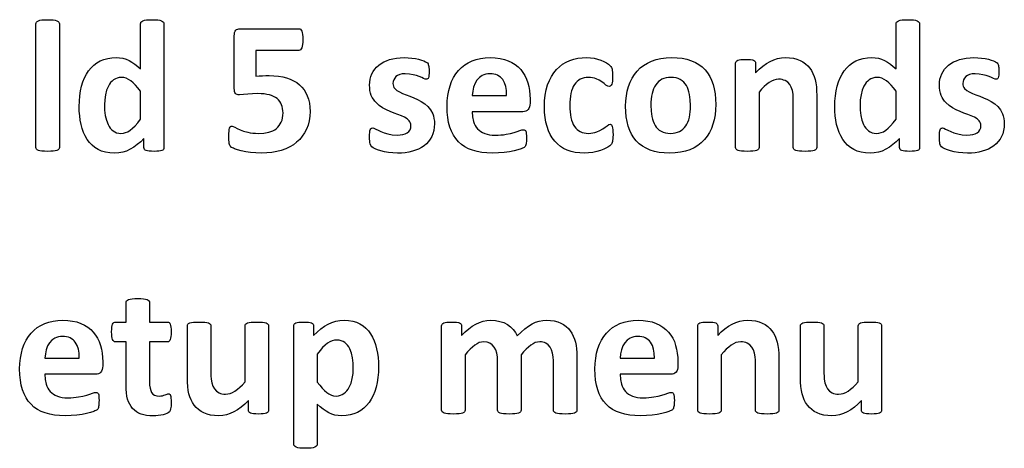
# Paper-space layout 'Notes Area' of a CAD drawing. Units: inches. Extents: x 72.1 to 171.3, y -118.8 to -19.4.
# Drawn here: x 111.2 to 124.1, y -106.3 to -100.7 of the extents above; entities that cross this region are included whole.
import ezdxf

# ---------------------------------------------------------------- set-up
doc = ezdxf.new("R2010")
doc.units = ezdxf.units.IN
doc.header["$MEASUREMENT"] = 0

psp = doc.layouts.new('Notes Area')

# ---------------------------------------------------------------- linework, layer by layer
at = {"color": 7, "linetype": 'Continuous', "flags": 128}
for points in [[(111.724, -102.407), (111.722, -102.418), (111.717, -102.428), (111.707, -102.437), (111.692, -102.444), (111.671, -102.449), (111.645, -102.453), (111.612, -102.455), (111.571, -102.456), (111.571, -102.456), (111.53, -102.455), (111.497, -102.453), (111.471, -102.449), (111.45, -102.444), (111.435, -102.437), (111.425, -102.428), (111.42, -102.418), (111.418, -102.407), (111.418, -102.407), (111.418, -100.791), (111.418, -100.791), (111.42, -100.78), (111.425, -100.769), (111.435, -100.76), (111.45, -100.753), (111.471, -100.746), (111.497, -100.742), (111.53, -100.739), (111.571, -100.738), (111.571, -100.738), (111.612, -100.739), (111.645, -100.742), (111.671, -100.746), (111.692, -100.753), (111.707, -100.76), (111.717, -100.769), (111.722, -100.78), (111.724, -100.791), (111.724, -100.791), (111.724, -102.407)], [(113.089, -102.407), (113.087, -102.419), (113.082, -102.43), (113.074, -102.438), (113.062, -102.445), (113.045, -102.45), (113.022, -102.454), (112.994, -102.455), (112.96, -102.456), (112.96, -102.456), (112.925, -102.455), (112.896, -102.454), (112.874, -102.45), (112.857, -102.445), (112.844, -102.438), (112.835, -102.43), (112.83, -102.42), (112.828, -102.407), (112.828, -102.407), (112.828, -102.286), (112.828, -102.286), (112.785, -102.33), (112.741, -102.368), (112.696, -102.401), (112.649, -102.429), (112.602, -102.451), (112.551, -102.467), (112.498, -102.476), (112.442, -102.48), (112.442, -102.48), (112.382, -102.477), (112.326, -102.467), (112.275, -102.452), (112.23, -102.431), (112.188, -102.404), (112.15, -102.373), (112.117, -102.338), (112.087, -102.299), (112.061, -102.255), (112.04, -102.209), (112.022, -102.158), (112.007, -102.105), (111.997, -102.048), (111.989, -101.991), (111.984, -101.931), (111.983, -101.871), (111.983, -101.871), (111.985, -101.799), (111.991, -101.731), (112, -101.666), (112.014, -101.606), (112.032, -101.549), (112.053, -101.496), (112.078, -101.449), (112.106, -101.405), (112.139, -101.366), (112.174, -101.331), (112.214, -101.302), (112.257, -101.277), (112.304, -101.258), (112.355, -101.243), (112.408, -101.235), (112.465, -101.232), (112.465, -101.232), (112.51, -101.235), (112.553, -101.242), (112.595, -101.254), (112.633, -101.27), (112.671, -101.291), (112.708, -101.317), (112.746, -101.347), (112.783, -101.381), (112.783, -101.381), (112.783, -100.791), (112.783, -100.791), (112.785, -100.78), (112.789, -100.769), (112.799, -100.76), (112.814, -100.753), (112.835, -100.746), (112.861, -100.742), (112.895, -100.739), (112.936, -100.738), (112.936, -100.738), (112.977, -100.739), (113.01, -100.742), (113.037, -100.746), (113.057, -100.753), (113.071, -100.76), (113.081, -100.769), (113.087, -100.78), (113.089, -100.791), (113.089, -100.791), (113.089, -102.407)], [(122.947, -102.407), (122.946, -102.419), (122.941, -102.43), (122.933, -102.438), (122.921, -102.445), (122.903, -102.45), (122.881, -102.454), (122.853, -102.455), (122.819, -102.456), (122.819, -102.456), (122.784, -102.455), (122.755, -102.454), (122.733, -102.45), (122.716, -102.445), (122.703, -102.438), (122.693, -102.43), (122.689, -102.42), (122.687, -102.407), (122.687, -102.407), (122.687, -102.286), (122.687, -102.286), (122.644, -102.33), (122.6, -102.368), (122.555, -102.401), (122.508, -102.429), (122.46, -102.451), (122.41, -102.467), (122.357, -102.476), (122.301, -102.48), (122.301, -102.48), (122.241, -102.477), (122.185, -102.467), (122.134, -102.452), (122.088, -102.431), (122.047, -102.404), (122.009, -102.373), (121.975, -102.338), (121.946, -102.299), (121.92, -102.255), (121.899, -102.209), (121.881, -102.158), (121.866, -102.105), (121.856, -102.048), (121.848, -101.991), (121.843, -101.931), (121.842, -101.871), (121.842, -101.871), (121.843, -101.799), (121.85, -101.731), (121.859, -101.666), (121.873, -101.606), (121.891, -101.549), (121.912, -101.496), (121.937, -101.449), (121.965, -101.405), (121.998, -101.366), (122.033, -101.331), (122.073, -101.302), (122.116, -101.277), (122.163, -101.258), (122.213, -101.243), (122.267, -101.235), (122.324, -101.232), (122.324, -101.232), (122.369, -101.235), (122.412, -101.242), (122.453, -101.254), (122.492, -101.27), (122.53, -101.291), (122.567, -101.317), (122.605, -101.347), (122.642, -101.381), (122.642, -101.381), (122.642, -100.791), (122.642, -100.791), (122.643, -100.78), (122.648, -100.769), (122.658, -100.76), (122.673, -100.753), (122.693, -100.746), (122.72, -100.742), (122.753, -100.739), (122.795, -100.738), (122.795, -100.738), (122.836, -100.739), (122.869, -100.742), (122.896, -100.746), (122.916, -100.753), (122.93, -100.76), (122.94, -100.769), (122.946, -100.78), (122.948, -100.791), (122.948, -100.791), (122.948, -102.407)], [(114.995, -101.934), (114.992, -101.996), (114.983, -102.056), (114.969, -102.112), (114.949, -102.165), (114.924, -102.214), (114.894, -102.258), (114.86, -102.299), (114.82, -102.336), (114.777, -102.369), (114.729, -102.398), (114.677, -102.422), (114.62, -102.443), (114.56, -102.459), (114.498, -102.47), (114.431, -102.477), (114.361, -102.48), (114.361, -102.48), (114.288, -102.477), (114.219, -102.471), (114.155, -102.461), (114.098, -102.449), (114.049, -102.435), (114.01, -102.422), (113.995, -102.416), (113.982, -102.41), (113.972, -102.405), (113.965, -102.399), (113.956, -102.389), (113.949, -102.378), (113.945, -102.366), (113.941, -102.351), (113.939, -102.333), (113.937, -102.311), (113.936, -102.285), (113.936, -102.255), (113.936, -102.255), (113.936, -102.221), (113.938, -102.194), (113.941, -102.172), (113.946, -102.155), (113.952, -102.141), (113.959, -102.133), (113.967, -102.128), (113.977, -102.127), (113.977, -102.127), (113.992, -102.13), (114.014, -102.141), (114.044, -102.157), (114.081, -102.174), (114.128, -102.191), (114.182, -102.206), (114.214, -102.212), (114.248, -102.217), (114.285, -102.22), (114.325, -102.221), (114.325, -102.221), (114.394, -102.217), (114.456, -102.206), (114.484, -102.197), (114.511, -102.186), (114.534, -102.173), (114.556, -102.157), (114.575, -102.14), (114.592, -102.12), (114.607, -102.098), (114.619, -102.074), (114.629, -102.048), (114.636, -102.019), (114.64, -101.988), (114.642, -101.955), (114.642, -101.955), (114.641, -101.925), (114.637, -101.898), (114.631, -101.872), (114.623, -101.848), (114.613, -101.825), (114.6, -101.804), (114.584, -101.785), (114.566, -101.768), (114.545, -101.753), (114.52, -101.739), (114.493, -101.728), (114.464, -101.719), (114.431, -101.712), (114.395, -101.707), (114.355, -101.704), (114.312, -101.703), (114.312, -101.703), (114.244, -101.705), (114.182, -101.71), (114.126, -101.716), (114.073, -101.718), (114.073, -101.718), (114.056, -101.717), (114.042, -101.713), (114.03, -101.708), (114.021, -101.7), (114.015, -101.689), (114.01, -101.675), (114.007, -101.656), (114.006, -101.635), (114.006, -101.635), (114.006, -100.948), (114.006, -100.948), (114.007, -100.925), (114.011, -100.906), (114.017, -100.89), (114.025, -100.877), (114.036, -100.868), (114.051, -100.861), (114.067, -100.857), (114.087, -100.856), (114.087, -100.856), (114.849, -100.856), (114.849, -100.856), (114.86, -100.858), (114.871, -100.864), (114.88, -100.873), (114.887, -100.888), (114.893, -100.906), (114.897, -100.931), (114.9, -100.96), (114.9, -100.995), (114.9, -100.995), (114.9, -101.03), (114.897, -101.06), (114.893, -101.085), (114.888, -101.105), (114.881, -101.119), (114.872, -101.13), (114.862, -101.136), (114.85, -101.138), (114.85, -101.138), (114.289, -101.138), (114.289, -101.138), (114.289, -101.475), (114.289, -101.475), (114.331, -101.471), (114.373, -101.469), (114.417, -101.468), (114.462, -101.468), (114.462, -101.468), (114.524, -101.47), (114.583, -101.475), (114.638, -101.485), (114.689, -101.498), (114.737, -101.515), (114.781, -101.535), (114.821, -101.559), (114.856, -101.587), (114.888, -101.618), (114.916, -101.652), (114.94, -101.691), (114.959, -101.732), (114.975, -101.777), (114.986, -101.826), (114.992, -101.878), (114.995, -101.934)], [(116.618, -102.096), (116.616, -102.142), (116.609, -102.185), (116.598, -102.225), (116.582, -102.263), (116.563, -102.297), (116.54, -102.328), (116.513, -102.357), (116.482, -102.383), (116.449, -102.405), (116.412, -102.425), (116.372, -102.442), (116.33, -102.455), (116.284, -102.466), (116.238, -102.473), (116.189, -102.478), (116.138, -102.48), (116.138, -102.48), (116.077, -102.477), (116.019, -102.471), (115.966, -102.461), (115.918, -102.45), (115.877, -102.436), (115.843, -102.423), (115.817, -102.41), (115.8, -102.398), (115.788, -102.381), (115.778, -102.356), (115.775, -102.34), (115.773, -102.32), (115.771, -102.296), (115.771, -102.27), (115.771, -102.27), (115.772, -102.236), (115.774, -102.209), (115.777, -102.189), (115.781, -102.173), (115.787, -102.161), (115.793, -102.155), (115.802, -102.151), (115.812, -102.15), (115.812, -102.15), (115.829, -102.154), (115.852, -102.165), (115.882, -102.18), (115.919, -102.197), (115.962, -102.213), (116.011, -102.229), (116.068, -102.241), (116.131, -102.244), (116.131, -102.244), (116.171, -102.242), (116.206, -102.236), (116.237, -102.226), (116.263, -102.213), (116.284, -102.196), (116.3, -102.175), (116.309, -102.15), (116.312, -102.121), (116.312, -102.121), (116.311, -102.103), (116.306, -102.087), (116.299, -102.072), (116.289, -102.058), (116.262, -102.033), (116.227, -102.011), (116.186, -101.992), (116.141, -101.974), (116.092, -101.956), (116.042, -101.935), (115.992, -101.913), (115.942, -101.887), (115.897, -101.857), (115.856, -101.82), (115.838, -101.799), (115.821, -101.777), (115.807, -101.752), (115.794, -101.725), (115.784, -101.695), (115.777, -101.663), (115.773, -101.628), (115.771, -101.591), (115.771, -101.591), (115.773, -101.552), (115.779, -101.515), (115.788, -101.479), (115.802, -101.445), (115.819, -101.413), (115.84, -101.384), (115.864, -101.356), (115.891, -101.332), (115.922, -101.31), (115.956, -101.29), (115.993, -101.273), (116.033, -101.259), (116.077, -101.247), (116.122, -101.239), (116.171, -101.234), (116.221, -101.232), (116.221, -101.232), (116.273, -101.234), (116.322, -101.239), (116.369, -101.246), (116.411, -101.255), (116.448, -101.265), (116.478, -101.276), (116.502, -101.286), (116.517, -101.295), (116.527, -101.303), (116.534, -101.312), (116.538, -101.322), (116.541, -101.334), (116.544, -101.347), (116.546, -101.364), (116.547, -101.385), (116.548, -101.41), (116.548, -101.41), (116.547, -101.439), (116.546, -101.463), (116.543, -101.481), (116.539, -101.495), (116.535, -101.505), (116.528, -101.511), (116.52, -101.514), (116.511, -101.515), (116.511, -101.515), (116.498, -101.512), (116.477, -101.504), (116.452, -101.492), (116.42, -101.48), (116.383, -101.467), (116.34, -101.456), (116.291, -101.447), (116.236, -101.444), (116.236, -101.444), (116.198, -101.446), (116.165, -101.454), (116.138, -101.465), (116.116, -101.48), (116.099, -101.499), (116.086, -101.521), (116.08, -101.545), (116.077, -101.571), (116.077, -101.571), (116.078, -101.589), (116.083, -101.606), (116.09, -101.621), (116.1, -101.635), (116.127, -101.66), (116.162, -101.681), (116.203, -101.7), (116.249, -101.718), (116.298, -101.736), (116.348, -101.756), (116.397, -101.778), (116.446, -101.804), (116.492, -101.834), (116.533, -101.871), (116.568, -101.914), (116.595, -101.966), (116.605, -101.994), (116.612, -102.026), (116.617, -102.06), (116.618, -102.096)], [(117.865, -101.826), (117.864, -101.853), (117.859, -101.876), (117.851, -101.895), (117.84, -101.911), (117.827, -101.923), (117.811, -101.931), (117.792, -101.936), (117.772, -101.938), (117.772, -101.938), (117.112, -101.938), (117.112, -101.938), (117.116, -102.005), (117.129, -102.066), (117.138, -102.093), (117.15, -102.118), (117.164, -102.142), (117.181, -102.163), (117.201, -102.181), (117.223, -102.198), (117.247, -102.211), (117.274, -102.223), (117.304, -102.232), (117.336, -102.239), (117.372, -102.243), (117.41, -102.244), (117.41, -102.244), (117.449, -102.243), (117.486, -102.241), (117.52, -102.238), (117.552, -102.233), (117.609, -102.221), (117.657, -102.209), (117.698, -102.196), (117.731, -102.185), (117.758, -102.176), (117.779, -102.174), (117.779, -102.174), (117.789, -102.175), (117.797, -102.178), (117.804, -102.184), (117.809, -102.194), (117.814, -102.207), (117.816, -102.226), (117.818, -102.249), (117.818, -102.278), (117.818, -102.278), (117.818, -102.303), (117.817, -102.325), (117.815, -102.343), (117.813, -102.359), (117.81, -102.371), (117.806, -102.382), (117.8, -102.391), (117.793, -102.4), (117.787, -102.405), (117.778, -102.41), (117.765, -102.416), (117.749, -102.422), (117.708, -102.435), (117.657, -102.448), (117.597, -102.46), (117.529, -102.47), (117.455, -102.477), (117.375, -102.48), (117.375, -102.48), (117.303, -102.477), (117.236, -102.47), (117.174, -102.459), (117.116, -102.442), (117.063, -102.421), (117.014, -102.396), (116.97, -102.365), (116.93, -102.33), (116.895, -102.289), (116.866, -102.244), (116.84, -102.194), (116.819, -102.139), (116.803, -102.078), (116.792, -102.013), (116.785, -101.943), (116.783, -101.868), (116.783, -101.868), (116.785, -101.796), (116.792, -101.728), (116.805, -101.663), (116.821, -101.602), (116.842, -101.545), (116.868, -101.493), (116.898, -101.445), (116.932, -101.402), (116.971, -101.363), (117.013, -101.329), (117.059, -101.3), (117.11, -101.276), (117.164, -101.257), (117.221, -101.243), (117.281, -101.235), (117.345, -101.232), (117.345, -101.232), (117.412, -101.235), (117.474, -101.243), (117.53, -101.256), (117.582, -101.274), (117.629, -101.296), (117.671, -101.323), (117.709, -101.353), (117.743, -101.388), (117.772, -101.426), (117.798, -101.467), (117.818, -101.512), (117.835, -101.56), (117.848, -101.611), (117.858, -101.664), (117.863, -101.719), (117.865, -101.777), (117.865, -101.777), (117.865, -101.826)], [(118.948, -102.24), (118.947, -102.269), (118.946, -102.293), (118.943, -102.312), (118.941, -102.329), (118.937, -102.342), (118.933, -102.353), (118.927, -102.363), (118.914, -102.376), (118.906, -102.383), (118.895, -102.391), (118.881, -102.4), (118.864, -102.409), (118.826, -102.428), (118.783, -102.445), (118.736, -102.459), (118.684, -102.47), (118.63, -102.477), (118.575, -102.48), (118.575, -102.48), (118.513, -102.477), (118.456, -102.47), (118.401, -102.457), (118.351, -102.44), (118.304, -102.418), (118.261, -102.391), (118.222, -102.359), (118.187, -102.323), (118.156, -102.281), (118.129, -102.236), (118.106, -102.186), (118.087, -102.133), (118.072, -102.075), (118.062, -102.013), (118.056, -101.947), (118.053, -101.877), (118.053, -101.877), (118.056, -101.797), (118.064, -101.722), (118.077, -101.653), (118.095, -101.59), (118.117, -101.532), (118.144, -101.479), (118.175, -101.431), (118.209, -101.389), (118.248, -101.352), (118.289, -101.32), (118.335, -101.293), (118.383, -101.271), (118.435, -101.254), (118.489, -101.242), (118.545, -101.235), (118.604, -101.232), (118.604, -101.232), (118.653, -101.235), (118.7, -101.242), (118.746, -101.252), (118.789, -101.267), (118.828, -101.283), (118.862, -101.302), (118.89, -101.32), (118.908, -101.336), (118.92, -101.349), (118.927, -101.36), (118.932, -101.371), (118.936, -101.385), (118.939, -101.402), (118.941, -101.422), (118.942, -101.446), (118.943, -101.476), (118.943, -101.476), (118.942, -101.51), (118.94, -101.538), (118.936, -101.561), (118.931, -101.579), (118.924, -101.592), (118.917, -101.602), (118.909, -101.607), (118.9, -101.609), (118.9, -101.609), (118.879, -101.604), (118.856, -101.591), (118.831, -101.571), (118.802, -101.55), (118.768, -101.529), (118.728, -101.51), (118.706, -101.502), (118.681, -101.496), (118.654, -101.492), (118.625, -101.491), (118.625, -101.491), (118.596, -101.493), (118.57, -101.497), (118.545, -101.505), (118.521, -101.514), (118.5, -101.528), (118.48, -101.544), (118.461, -101.563), (118.445, -101.585), (118.43, -101.609), (118.418, -101.637), (118.407, -101.667), (118.398, -101.7), (118.392, -101.735), (118.387, -101.774), (118.384, -101.815), (118.383, -101.859), (118.383, -101.859), (118.384, -101.902), (118.387, -101.942), (118.392, -101.98), (118.398, -102.016), (118.407, -102.048), (118.418, -102.078), (118.43, -102.105), (118.445, -102.13), (118.461, -102.151), (118.479, -102.169), (118.499, -102.185), (118.521, -102.198), (118.545, -102.208), (118.571, -102.215), (118.599, -102.219), (118.629, -102.221), (118.629, -102.221), (118.659, -102.22), (118.686, -102.216), (118.712, -102.21), (118.736, -102.203), (118.778, -102.183), (118.814, -102.162), (118.845, -102.141), (118.871, -102.121), (118.892, -102.107), (118.909, -102.103), (118.909, -102.103), (118.919, -102.105), (118.927, -102.109), (118.934, -102.118), (118.938, -102.132), (118.942, -102.15), (118.945, -102.174), (118.947, -102.203), (118.948, -102.24)], [(120.289, -101.845), (120.286, -101.914), (120.28, -101.98), (120.268, -102.043), (120.252, -102.103), (120.231, -102.159), (120.205, -102.211), (120.175, -102.259), (120.14, -102.303), (120.1, -102.343), (120.055, -102.378), (120.006, -102.408), (119.952, -102.434), (119.893, -102.454), (119.829, -102.468), (119.76, -102.477), (119.687, -102.48), (119.687, -102.48), (119.616, -102.477), (119.55, -102.469), (119.489, -102.457), (119.432, -102.439), (119.38, -102.416), (119.333, -102.388), (119.291, -102.356), (119.252, -102.32), (119.219, -102.278), (119.19, -102.232), (119.166, -102.182), (119.146, -102.128), (119.131, -102.068), (119.121, -102.005), (119.114, -101.938), (119.112, -101.867), (119.112, -101.867), (119.114, -101.798), (119.122, -101.732), (119.133, -101.669), (119.15, -101.609), (119.171, -101.552), (119.197, -101.5), (119.227, -101.452), (119.262, -101.408), (119.302, -101.368), (119.347, -101.334), (119.396, -101.304), (119.45, -101.278), (119.509, -101.258), (119.573, -101.244), (119.641, -101.235), (119.714, -101.232), (119.714, -101.232), (119.785, -101.235), (119.852, -101.242), (119.913, -101.255), (119.97, -101.273), (120.022, -101.295), (120.069, -101.323), (120.111, -101.355), (120.149, -101.391), (120.182, -101.432), (120.211, -101.478), (120.235, -101.528), (120.254, -101.583), (120.269, -101.642), (120.28, -101.706), (120.286, -101.773), (120.289, -101.845)], [(121.606, -102.406), (121.605, -102.418), (121.599, -102.428), (121.589, -102.437), (121.574, -102.444), (121.554, -102.449), (121.528, -102.453), (121.495, -102.455), (121.454, -102.456), (121.454, -102.456), (121.413, -102.455), (121.379, -102.453), (121.353, -102.449), (121.332, -102.444), (121.318, -102.437), (121.308, -102.428), (121.302, -102.418), (121.3, -102.407), (121.3, -102.407), (121.3, -101.785), (121.3, -101.785), (121.3, -101.748), (121.298, -101.714), (121.293, -101.685), (121.288, -101.66), (121.274, -101.618), (121.253, -101.583), (121.227, -101.554), (121.193, -101.532), (121.174, -101.525), (121.154, -101.519), (121.132, -101.516), (121.108, -101.515), (121.108, -101.515), (121.077, -101.517), (121.046, -101.525), (121.015, -101.539), (120.984, -101.558), (120.952, -101.582), (120.92, -101.61), (120.887, -101.644), (120.853, -101.682), (120.853, -101.682), (120.853, -102.407), (120.853, -102.407), (120.852, -102.418), (120.846, -102.428), (120.836, -102.437), (120.821, -102.444), (120.801, -102.449), (120.774, -102.453), (120.741, -102.455), (120.7, -102.456), (120.7, -102.456), (120.66, -102.455), (120.626, -102.453), (120.6, -102.449), (120.58, -102.444), (120.565, -102.437), (120.555, -102.428), (120.549, -102.418), (120.548, -102.407), (120.548, -102.407), (120.548, -101.305), (120.548, -101.305), (120.549, -101.294), (120.553, -101.284), (120.562, -101.275), (120.575, -101.268), (120.593, -101.263), (120.616, -101.259), (120.644, -101.257), (120.679, -101.256), (120.679, -101.256), (120.714, -101.257), (120.743, -101.259), (120.766, -101.263), (120.782, -101.268), (120.795, -101.275), (120.802, -101.284), (120.807, -101.294), (120.809, -101.305), (120.809, -101.305), (120.809, -101.432), (120.809, -101.432), (120.855, -101.385), (120.902, -101.345), (120.949, -101.31), (120.997, -101.282), (121.045, -101.26), (121.095, -101.245), (121.145, -101.235), (121.197, -101.232), (121.197, -101.232), (121.252, -101.235), (121.302, -101.242), (121.348, -101.253), (121.389, -101.27), (121.426, -101.29), (121.46, -101.313), (121.489, -101.34), (121.516, -101.37), (121.538, -101.403), (121.557, -101.439), (121.573, -101.478), (121.585, -101.52), (121.594, -101.564), (121.601, -101.613), (121.605, -101.667), (121.606, -101.725), (121.606, -101.725), (121.606, -102.406)], [(124.053, -102.096), (124.051, -102.142), (124.045, -102.185), (124.033, -102.225), (124.018, -102.263), (123.998, -102.297), (123.975, -102.328), (123.948, -102.357), (123.918, -102.383), (123.884, -102.405), (123.847, -102.425), (123.807, -102.442), (123.765, -102.455), (123.72, -102.466), (123.673, -102.473), (123.624, -102.478), (123.573, -102.48), (123.573, -102.48), (123.513, -102.477), (123.455, -102.471), (123.401, -102.461), (123.353, -102.45), (123.312, -102.436), (123.278, -102.423), (123.253, -102.41), (123.235, -102.398), (123.223, -102.381), (123.214, -102.356), (123.21, -102.34), (123.208, -102.32), (123.207, -102.296), (123.206, -102.27), (123.206, -102.27), (123.207, -102.236), (123.209, -102.209), (123.212, -102.189), (123.216, -102.173), (123.222, -102.161), (123.229, -102.155), (123.237, -102.151), (123.247, -102.15), (123.247, -102.15), (123.264, -102.154), (123.288, -102.165), (123.318, -102.18), (123.354, -102.197), (123.397, -102.213), (123.446, -102.229), (123.503, -102.241), (123.566, -102.244), (123.566, -102.244), (123.606, -102.242), (123.641, -102.236), (123.672, -102.226), (123.698, -102.213), (123.72, -102.196), (123.735, -102.175), (123.745, -102.15), (123.748, -102.121), (123.748, -102.121), (123.746, -102.103), (123.742, -102.087), (123.735, -102.072), (123.724, -102.058), (123.698, -102.033), (123.663, -102.011), (123.622, -101.992), (123.576, -101.974), (123.527, -101.956), (123.477, -101.935), (123.427, -101.913), (123.378, -101.887), (123.332, -101.857), (123.291, -101.82), (123.273, -101.799), (123.256, -101.777), (123.242, -101.752), (123.23, -101.725), (123.219, -101.695), (123.212, -101.663), (123.208, -101.628), (123.206, -101.591), (123.206, -101.591), (123.208, -101.552), (123.214, -101.515), (123.224, -101.479), (123.237, -101.445), (123.255, -101.413), (123.275, -101.384), (123.299, -101.356), (123.327, -101.332), (123.357, -101.31), (123.391, -101.29), (123.428, -101.273), (123.468, -101.259), (123.512, -101.247), (123.557, -101.239), (123.606, -101.234), (123.657, -101.232), (123.657, -101.232), (123.708, -101.234), (123.757, -101.239), (123.805, -101.246), (123.846, -101.255), (123.883, -101.265), (123.913, -101.276), (123.937, -101.286), (123.952, -101.295), (123.962, -101.303), (123.969, -101.312), (123.973, -101.322), (123.977, -101.334), (123.979, -101.347), (123.981, -101.364), (123.982, -101.385), (123.983, -101.41), (123.983, -101.41), (123.982, -101.439), (123.981, -101.463), (123.978, -101.481), (123.975, -101.495), (123.97, -101.505), (123.963, -101.511), (123.956, -101.514), (123.946, -101.515), (123.946, -101.515), (123.933, -101.512), (123.913, -101.504), (123.887, -101.492), (123.855, -101.48), (123.818, -101.467), (123.775, -101.456), (123.727, -101.447), (123.672, -101.444), (123.672, -101.444), (123.634, -101.446), (123.6, -101.454), (123.573, -101.465), (123.551, -101.48), (123.534, -101.499), (123.522, -101.521), (123.515, -101.545), (123.512, -101.571), (123.512, -101.571), (123.514, -101.589), (123.518, -101.606), (123.525, -101.621), (123.535, -101.635), (123.563, -101.66), (123.597, -101.681), (123.638, -101.7), (123.684, -101.718), (123.733, -101.736), (123.783, -101.756), (123.832, -101.778), (123.881, -101.804), (123.928, -101.834), (123.968, -101.871), (124.003, -101.914), (124.03, -101.966), (124.04, -101.994), (124.048, -102.026), (124.052, -102.06), (124.053, -102.096)], [(112.783, -101.67), (112.75, -101.629), (112.719, -101.593), (112.688, -101.563), (112.658, -101.537), (112.628, -101.517), (112.597, -101.503), (112.566, -101.494), (112.534, -101.491), (112.534, -101.491), (112.505, -101.493), (112.479, -101.499), (112.455, -101.509), (112.432, -101.522), (112.412, -101.539), (112.393, -101.558), (112.377, -101.58), (112.363, -101.605), (112.341, -101.659), (112.325, -101.72), (112.316, -101.784), (112.312, -101.85), (112.312, -101.85), (112.315, -101.919), (112.323, -101.987), (112.337, -102.05), (112.359, -102.106), (112.372, -102.13), (112.387, -102.153), (112.405, -102.172), (112.424, -102.189), (112.446, -102.203), (112.471, -102.213), (112.498, -102.219), (112.528, -102.221), (112.528, -102.221), (112.559, -102.218), (112.588, -102.211), (112.618, -102.199), (112.649, -102.18), (112.68, -102.155), (112.711, -102.123), (112.746, -102.084), (112.783, -102.037), (112.783, -102.037), (112.783, -101.67)], [(117.559, -101.727), (117.557, -101.664), (117.549, -101.609), (117.532, -101.561), (117.509, -101.52), (117.494, -101.502), (117.478, -101.486), (117.46, -101.474), (117.44, -101.463), (117.418, -101.455), (117.395, -101.449), (117.369, -101.445), (117.342, -101.444), (117.342, -101.444), (117.314, -101.446), (117.288, -101.45), (117.264, -101.457), (117.242, -101.467), (117.204, -101.493), (117.172, -101.527), (117.148, -101.568), (117.129, -101.617), (117.118, -101.67), (117.112, -101.727), (117.112, -101.727), (117.559, -101.727)], [(119.959, -101.859), (119.956, -101.782), (119.947, -101.712), (119.939, -101.68), (119.93, -101.65), (119.918, -101.622), (119.905, -101.596), (119.889, -101.573), (119.871, -101.552), (119.85, -101.534), (119.826, -101.519), (119.8, -101.507), (119.771, -101.498), (119.738, -101.493), (119.703, -101.491), (119.703, -101.491), (119.671, -101.493), (119.641, -101.498), (119.613, -101.505), (119.587, -101.516), (119.563, -101.53), (119.542, -101.546), (119.523, -101.566), (119.505, -101.588), (119.491, -101.613), (119.478, -101.641), (119.467, -101.67), (119.457, -101.703), (119.45, -101.737), (119.446, -101.774), (119.443, -101.813), (119.442, -101.855), (119.442, -101.855), (119.445, -101.931), (119.455, -102.001), (119.462, -102.034), (119.472, -102.063), (119.483, -102.092), (119.496, -102.117), (119.512, -102.141), (119.531, -102.161), (119.552, -102.179), (119.575, -102.194), (119.602, -102.206), (119.631, -102.214), (119.663, -102.219), (119.698, -102.221), (119.698, -102.221), (119.731, -102.219), (119.761, -102.214), (119.789, -102.207), (119.815, -102.196), (119.839, -102.182), (119.86, -102.166), (119.88, -102.146), (119.896, -102.124), (119.911, -102.1), (119.924, -102.073), (119.935, -102.043), (119.944, -102.011), (119.95, -101.976), (119.956, -101.939), (119.958, -101.9), (119.959, -101.859)], [(122.642, -101.67), (122.609, -101.629), (122.578, -101.593), (122.547, -101.563), (122.517, -101.537), (122.487, -101.517), (122.456, -101.503), (122.425, -101.494), (122.392, -101.491), (122.392, -101.491), (122.364, -101.493), (122.338, -101.499), (122.313, -101.509), (122.291, -101.522), (122.271, -101.539), (122.252, -101.558), (122.236, -101.58), (122.222, -101.605), (122.2, -101.659), (122.184, -101.72), (122.174, -101.784), (122.171, -101.85), (122.171, -101.85), (122.174, -101.919), (122.182, -101.987), (122.196, -102.05), (122.217, -102.106), (122.231, -102.13), (122.246, -102.153), (122.263, -102.172), (122.283, -102.189), (122.305, -102.203), (122.33, -102.213), (122.357, -102.219), (122.386, -102.221), (122.386, -102.221), (122.417, -102.218), (122.447, -102.211), (122.477, -102.199), (122.507, -102.18), (122.538, -102.155), (122.57, -102.123), (122.605, -102.084), (122.642, -102.037), (122.642, -102.037), (122.642, -101.67)], [(113.183, -105.731), (113.182, -105.756), (113.181, -105.779), (113.179, -105.798), (113.176, -105.814), (113.168, -105.838), (113.159, -105.855), (113.145, -105.865), (113.126, -105.875), (113.103, -105.884), (113.077, -105.891), (113.047, -105.897), (113.015, -105.902), (112.981, -105.904), (112.948, -105.905), (112.948, -105.905), (112.904, -105.904), (112.863, -105.9), (112.825, -105.892), (112.79, -105.882), (112.758, -105.869), (112.729, -105.852), (112.703, -105.832), (112.68, -105.809), (112.659, -105.783), (112.642, -105.754), (112.627, -105.721), (112.615, -105.686), (112.606, -105.647), (112.6, -105.604), (112.596, -105.558), (112.595, -105.509), (112.595, -105.509), (112.595, -104.941), (112.595, -104.941), (112.457, -104.941), (112.457, -104.941), (112.445, -104.939), (112.435, -104.933), (112.427, -104.924), (112.419, -104.911), (112.414, -104.894), (112.41, -104.871), (112.407, -104.844), (112.406, -104.811), (112.406, -104.811), (112.407, -104.777), (112.41, -104.749), (112.414, -104.726), (112.419, -104.709), (112.427, -104.697), (112.435, -104.688), (112.446, -104.683), (112.458, -104.682), (112.458, -104.682), (112.595, -104.682), (112.595, -104.682), (112.595, -104.429), (112.595, -104.429), (112.596, -104.417), (112.601, -104.406), (112.611, -104.397), (112.625, -104.389), (112.646, -104.383), (112.673, -104.379), (112.707, -104.377), (112.747, -104.376), (112.747, -104.376), (112.788, -104.377), (112.822, -104.379), (112.848, -104.383), (112.868, -104.389), (112.883, -104.397), (112.893, -104.406), (112.899, -104.417), (112.9, -104.429), (112.9, -104.429), (112.9, -104.682), (112.9, -104.682), (113.135, -104.682), (113.135, -104.682), (113.146, -104.683), (113.156, -104.688), (113.164, -104.697), (113.171, -104.709), (113.176, -104.726), (113.18, -104.749), (113.182, -104.777), (113.183, -104.811), (113.183, -104.811), (113.182, -104.844), (113.18, -104.871), (113.176, -104.894), (113.171, -104.911), (113.164, -104.924), (113.156, -104.933), (113.146, -104.939), (113.136, -104.941), (113.136, -104.941), (112.9, -104.941), (112.9, -104.941), (112.9, -105.464), (112.9, -105.464), (112.902, -105.507), (112.907, -105.544), (112.916, -105.575), (112.928, -105.601), (112.945, -105.621), (112.967, -105.635), (112.994, -105.644), (113.027, -105.647), (113.027, -105.647), (113.05, -105.645), (113.07, -105.643), (113.089, -105.638), (113.105, -105.633), (113.119, -105.627), (113.13, -105.623), (113.14, -105.619), (113.149, -105.618), (113.149, -105.618), (113.156, -105.619), (113.163, -105.623), (113.169, -105.629), (113.173, -105.64), (113.177, -105.655), (113.18, -105.675), (113.182, -105.7), (113.183, -105.731)], [(112.289, -105.252), (112.287, -105.279), (112.282, -105.302), (112.275, -105.321), (112.264, -105.337), (112.25, -105.349), (112.234, -105.357), (112.216, -105.362), (112.195, -105.364), (112.195, -105.364), (111.536, -105.364), (111.536, -105.364), (111.54, -105.431), (111.552, -105.491), (111.562, -105.519), (111.574, -105.544), (111.588, -105.568), (111.605, -105.588), (111.624, -105.607), (111.646, -105.623), (111.671, -105.637), (111.698, -105.649), (111.727, -105.658), (111.76, -105.665), (111.796, -105.669), (111.834, -105.67), (111.834, -105.67), (111.873, -105.669), (111.91, -105.667), (111.944, -105.664), (111.975, -105.659), (112.032, -105.647), (112.081, -105.635), (112.122, -105.622), (112.155, -105.611), (112.182, -105.602), (112.203, -105.6), (112.203, -105.6), (112.213, -105.601), (112.221, -105.604), (112.227, -105.61), (112.233, -105.62), (112.237, -105.633), (112.24, -105.652), (112.241, -105.675), (112.242, -105.704), (112.242, -105.704), (112.241, -105.729), (112.24, -105.751), (112.239, -105.769), (112.236, -105.784), (112.234, -105.797), (112.229, -105.808), (112.224, -105.817), (112.216, -105.826), (112.21, -105.831), (112.201, -105.836), (112.188, -105.842), (112.172, -105.848), (112.131, -105.861), (112.08, -105.874), (112.02, -105.886), (111.952, -105.896), (111.878, -105.903), (111.799, -105.905), (111.799, -105.905), (111.727, -105.903), (111.66, -105.896), (111.598, -105.884), (111.539, -105.868), (111.486, -105.847), (111.438, -105.822), (111.393, -105.791), (111.354, -105.755), (111.319, -105.715), (111.289, -105.67), (111.263, -105.62), (111.243, -105.565), (111.227, -105.504), (111.216, -105.439), (111.209, -105.369), (111.206, -105.294), (111.206, -105.294), (111.209, -105.222), (111.216, -105.154), (111.228, -105.089), (111.245, -105.028), (111.266, -104.971), (111.292, -104.919), (111.321, -104.871), (111.356, -104.827), (111.394, -104.789), (111.436, -104.755), (111.483, -104.726), (111.533, -104.702), (111.587, -104.683), (111.644, -104.669), (111.705, -104.661), (111.768, -104.658), (111.768, -104.658), (111.835, -104.661), (111.897, -104.669), (111.954, -104.681), (112.005, -104.7), (112.052, -104.722), (112.095, -104.748), (112.133, -104.779), (112.166, -104.813), (112.196, -104.852), (112.221, -104.893), (112.242, -104.938), (112.259, -104.986), (112.272, -105.037), (112.281, -105.09), (112.287, -105.145), (112.289, -105.202), (112.289, -105.202), (112.289, -105.252)], [(114.453, -105.833), (114.452, -105.844), (114.447, -105.854), (114.439, -105.863), (114.426, -105.87), (114.408, -105.875), (114.385, -105.879), (114.357, -105.881), (114.323, -105.882), (114.323, -105.882), (114.286, -105.881), (114.257, -105.879), (114.234, -105.875), (114.217, -105.87), (114.205, -105.863), (114.196, -105.854), (114.192, -105.844), (114.19, -105.833), (114.19, -105.833), (114.19, -105.705), (114.19, -105.705), (114.144, -105.752), (114.097, -105.793), (114.05, -105.827), (114.002, -105.855), (113.954, -105.877), (113.905, -105.893), (113.855, -105.902), (113.804, -105.905), (113.804, -105.905), (113.749, -105.903), (113.698, -105.896), (113.652, -105.884), (113.61, -105.868), (113.573, -105.848), (113.54, -105.824), (113.51, -105.797), (113.484, -105.767), (113.461, -105.733), (113.443, -105.697), (113.427, -105.659), (113.415, -105.618), (113.406, -105.573), (113.4, -105.523), (113.396, -105.467), (113.395, -105.407), (113.395, -105.407), (113.395, -104.731), (113.395, -104.731), (113.396, -104.72), (113.401, -104.71), (113.411, -104.701), (113.425, -104.694), (113.446, -104.689), (113.473, -104.685), (113.507, -104.683), (113.547, -104.682), (113.547, -104.682), (113.588, -104.683), (113.621, -104.685), (113.648, -104.689), (113.668, -104.694), (113.683, -104.701), (113.693, -104.709), (113.699, -104.719), (113.7, -104.731), (113.7, -104.731), (113.7, -105.347), (113.7, -105.347), (113.701, -105.387), (113.703, -105.422), (113.707, -105.452), (113.712, -105.477), (113.727, -105.519), (113.747, -105.555), (113.774, -105.584), (113.807, -105.605), (113.826, -105.613), (113.846, -105.619), (113.868, -105.622), (113.892, -105.623), (113.892, -105.623), (113.923, -105.62), (113.953, -105.613), (113.984, -105.6), (114.015, -105.582), (114.047, -105.559), (114.08, -105.532), (114.113, -105.5), (114.148, -105.463), (114.148, -105.463), (114.148, -104.731), (114.148, -104.731), (114.149, -104.72), (114.154, -104.71), (114.164, -104.701), (114.179, -104.694), (114.199, -104.689), (114.226, -104.685), (114.259, -104.683), (114.3, -104.682), (114.3, -104.682), (114.342, -104.683), (114.375, -104.685), (114.402, -104.689), (114.421, -104.694), (114.436, -104.701), (114.446, -104.71), (114.452, -104.72), (114.453, -104.731), (114.453, -104.731), (114.453, -105.833)], [(115.889, -105.266), (115.887, -105.338), (115.881, -105.406), (115.871, -105.47), (115.857, -105.531), (115.839, -105.588), (115.818, -105.641), (115.793, -105.689), (115.765, -105.733), (115.732, -105.772), (115.697, -105.806), (115.657, -105.836), (115.614, -105.861), (115.567, -105.88), (115.517, -105.894), (115.464, -105.902), (115.407, -105.905), (115.407, -105.905), (115.361, -105.903), (115.318, -105.896), (115.279, -105.884), (115.24, -105.868), (115.203, -105.846), (115.166, -105.82), (115.128, -105.789), (115.089, -105.753), (115.089, -105.753), (115.089, -106.275), (115.089, -106.275), (115.087, -106.287), (115.081, -106.298), (115.071, -106.307), (115.056, -106.315), (115.036, -106.321), (115.01, -106.325), (114.977, -106.328), (114.936, -106.329), (114.936, -106.329), (114.895, -106.328), (114.861, -106.325), (114.835, -106.321), (114.815, -106.315), (114.8, -106.307), (114.79, -106.298), (114.785, -106.287), (114.783, -106.276), (114.783, -106.276), (114.783, -104.731), (114.783, -104.731), (114.784, -104.72), (114.789, -104.71), (114.797, -104.701), (114.81, -104.694), (114.828, -104.689), (114.85, -104.685), (114.878, -104.683), (114.913, -104.682), (114.913, -104.682), (114.946, -104.683), (114.974, -104.685), (114.996, -104.689), (115.014, -104.694), (115.027, -104.701), (115.035, -104.709), (115.04, -104.719), (115.041, -104.731), (115.041, -104.731), (115.041, -104.859), (115.041, -104.859), (115.089, -104.812), (115.136, -104.772), (115.183, -104.737), (115.231, -104.709), (115.28, -104.686), (115.33, -104.671), (115.383, -104.661), (115.44, -104.658), (115.44, -104.658), (115.498, -104.661), (115.552, -104.67), (115.601, -104.685), (115.646, -104.706), (115.687, -104.732), (115.724, -104.763), (115.757, -104.798), (115.785, -104.837), (115.81, -104.88), (115.832, -104.927), (115.85, -104.977), (115.864, -105.03), (115.875, -105.086), (115.882, -105.144), (115.887, -105.204), (115.889, -105.266)], [(118.477, -105.832), (118.475, -105.844), (118.47, -105.854), (118.46, -105.863), (118.445, -105.87), (118.425, -105.875), (118.399, -105.879), (118.366, -105.881), (118.325, -105.882), (118.325, -105.882), (118.283, -105.881), (118.249, -105.879), (118.223, -105.875), (118.202, -105.87), (118.187, -105.863), (118.178, -105.854), (118.173, -105.844), (118.171, -105.833), (118.171, -105.833), (118.171, -105.186), (118.171, -105.186), (118.168, -105.134), (118.16, -105.086), (118.146, -105.044), (118.127, -105.009), (118.102, -104.98), (118.071, -104.958), (118.053, -104.951), (118.034, -104.945), (118.013, -104.942), (117.991, -104.941), (117.991, -104.941), (117.962, -104.943), (117.933, -104.951), (117.904, -104.965), (117.875, -104.984), (117.845, -105.008), (117.814, -105.036), (117.781, -105.07), (117.748, -105.108), (117.748, -105.108), (117.748, -105.833), (117.748, -105.833), (117.746, -105.844), (117.74, -105.854), (117.73, -105.863), (117.715, -105.87), (117.695, -105.875), (117.668, -105.879), (117.635, -105.881), (117.595, -105.882), (117.595, -105.882), (117.554, -105.881), (117.521, -105.879), (117.495, -105.875), (117.474, -105.87), (117.459, -105.863), (117.449, -105.854), (117.443, -105.844), (117.442, -105.833), (117.442, -105.833), (117.442, -105.186), (117.442, -105.186), (117.439, -105.134), (117.431, -105.086), (117.417, -105.044), (117.398, -105.009), (117.373, -104.98), (117.342, -104.958), (117.305, -104.945), (117.262, -104.941), (117.262, -104.941), (117.232, -104.943), (117.203, -104.951), (117.174, -104.965), (117.144, -104.984), (117.114, -105.008), (117.084, -105.036), (117.051, -105.07), (117.018, -105.108), (117.018, -105.108), (117.018, -105.833), (117.018, -105.833), (117.016, -105.844), (117.011, -105.854), (117.001, -105.863), (116.986, -105.87), (116.966, -105.875), (116.939, -105.879), (116.906, -105.881), (116.865, -105.882), (116.865, -105.882), (116.824, -105.881), (116.791, -105.879), (116.765, -105.875), (116.744, -105.87), (116.73, -105.863), (116.72, -105.854), (116.714, -105.844), (116.712, -105.833), (116.712, -105.833), (116.712, -104.731), (116.712, -104.731), (116.714, -104.72), (116.718, -104.71), (116.727, -104.701), (116.74, -104.694), (116.758, -104.689), (116.781, -104.685), (116.809, -104.683), (116.843, -104.682), (116.843, -104.682), (116.879, -104.683), (116.907, -104.685), (116.93, -104.689), (116.947, -104.694), (116.959, -104.701), (116.967, -104.71), (116.972, -104.72), (116.973, -104.731), (116.973, -104.731), (116.973, -104.858), (116.973, -104.858), (117.02, -104.811), (117.066, -104.771), (117.112, -104.736), (117.158, -104.708), (117.204, -104.686), (117.252, -104.671), (117.3, -104.661), (117.35, -104.658), (117.35, -104.658), (117.415, -104.662), (117.473, -104.673), (117.525, -104.69), (117.571, -104.714), (117.612, -104.743), (117.646, -104.778), (117.675, -104.818), (117.699, -104.862), (117.699, -104.862), (117.748, -104.812), (117.796, -104.77), (117.844, -104.734), (117.891, -104.706), (117.938, -104.685), (117.985, -104.67), (118.032, -104.661), (118.08, -104.658), (118.08, -104.658), (118.134, -104.661), (118.182, -104.668), (118.227, -104.679), (118.267, -104.695), (118.304, -104.716), (118.336, -104.739), (118.365, -104.766), (118.39, -104.796), (118.412, -104.829), (118.43, -104.865), (118.445, -104.904), (118.457, -104.945), (118.466, -104.989), (118.472, -105.033), (118.476, -105.079), (118.477, -105.126), (118.477, -105.126), (118.477, -105.832)], [(119.795, -105.252), (119.793, -105.279), (119.788, -105.302), (119.781, -105.321), (119.77, -105.337), (119.756, -105.349), (119.74, -105.357), (119.722, -105.362), (119.701, -105.364), (119.701, -105.364), (119.042, -105.364), (119.042, -105.364), (119.046, -105.431), (119.058, -105.491), (119.068, -105.519), (119.08, -105.544), (119.094, -105.568), (119.111, -105.588), (119.13, -105.607), (119.152, -105.623), (119.177, -105.637), (119.203, -105.649), (119.233, -105.658), (119.266, -105.665), (119.302, -105.669), (119.34, -105.67), (119.34, -105.67), (119.379, -105.669), (119.416, -105.667), (119.45, -105.664), (119.481, -105.659), (119.538, -105.647), (119.587, -105.635), (119.628, -105.622), (119.661, -105.611), (119.688, -105.602), (119.709, -105.6), (119.709, -105.6), (119.718, -105.601), (119.727, -105.604), (119.733, -105.61), (119.739, -105.62), (119.743, -105.633), (119.746, -105.652), (119.747, -105.675), (119.748, -105.704), (119.748, -105.704), (119.747, -105.729), (119.746, -105.751), (119.745, -105.769), (119.742, -105.784), (119.739, -105.797), (119.735, -105.808), (119.73, -105.817), (119.722, -105.826), (119.716, -105.831), (119.707, -105.836), (119.694, -105.842), (119.678, -105.848), (119.637, -105.861), (119.586, -105.874), (119.526, -105.886), (119.458, -105.896), (119.384, -105.903), (119.305, -105.905), (119.305, -105.905), (119.233, -105.903), (119.166, -105.896), (119.103, -105.884), (119.045, -105.868), (118.992, -105.847), (118.943, -105.822), (118.899, -105.791), (118.86, -105.755), (118.825, -105.715), (118.795, -105.67), (118.769, -105.62), (118.749, -105.565), (118.733, -105.504), (118.721, -105.439), (118.714, -105.369), (118.712, -105.294), (118.712, -105.294), (118.715, -105.222), (118.722, -105.154), (118.734, -105.089), (118.75, -105.028), (118.772, -104.971), (118.798, -104.919), (118.827, -104.871), (118.861, -104.827), (118.9, -104.789), (118.942, -104.755), (118.989, -104.726), (119.039, -104.702), (119.093, -104.683), (119.15, -104.669), (119.211, -104.661), (119.274, -104.658), (119.274, -104.658), (119.341, -104.661), (119.403, -104.669), (119.46, -104.681), (119.511, -104.7), (119.558, -104.722), (119.6, -104.748), (119.639, -104.779), (119.672, -104.813), (119.702, -104.852), (119.727, -104.893), (119.748, -104.938), (119.765, -104.986), (119.778, -105.037), (119.787, -105.09), (119.793, -105.145), (119.795, -105.202), (119.795, -105.202), (119.795, -105.252)], [(121.112, -105.832), (121.11, -105.844), (121.105, -105.854), (121.095, -105.863), (121.08, -105.87), (121.06, -105.875), (121.034, -105.879), (121, -105.881), (120.96, -105.882), (120.96, -105.882), (120.919, -105.881), (120.885, -105.879), (120.859, -105.875), (120.838, -105.87), (120.824, -105.863), (120.814, -105.854), (120.808, -105.844), (120.806, -105.833), (120.806, -105.833), (120.806, -105.211), (120.806, -105.211), (120.806, -105.173), (120.803, -105.14), (120.799, -105.111), (120.794, -105.086), (120.78, -105.044), (120.759, -105.009), (120.732, -104.98), (120.699, -104.958), (120.68, -104.951), (120.66, -104.945), (120.638, -104.942), (120.614, -104.941), (120.614, -104.941), (120.583, -104.943), (120.552, -104.951), (120.521, -104.965), (120.49, -104.984), (120.458, -105.008), (120.426, -105.036), (120.393, -105.07), (120.359, -105.108), (120.359, -105.108), (120.359, -105.833), (120.359, -105.833), (120.357, -105.844), (120.352, -105.854), (120.342, -105.863), (120.327, -105.87), (120.307, -105.875), (120.28, -105.879), (120.247, -105.881), (120.206, -105.882), (120.206, -105.882), (120.166, -105.881), (120.132, -105.879), (120.106, -105.875), (120.085, -105.87), (120.071, -105.863), (120.061, -105.854), (120.055, -105.844), (120.053, -105.833), (120.053, -105.833), (120.053, -104.731), (120.053, -104.731), (120.055, -104.72), (120.059, -104.71), (120.068, -104.701), (120.081, -104.694), (120.099, -104.689), (120.122, -104.685), (120.15, -104.683), (120.185, -104.682), (120.185, -104.682), (120.22, -104.683), (120.249, -104.685), (120.271, -104.689), (120.288, -104.694), (120.3, -104.701), (120.308, -104.71), (120.313, -104.72), (120.314, -104.731), (120.314, -104.731), (120.314, -104.858), (120.314, -104.858), (120.361, -104.811), (120.408, -104.771), (120.455, -104.736), (120.503, -104.708), (120.551, -104.686), (120.601, -104.671), (120.651, -104.661), (120.703, -104.658), (120.703, -104.658), (120.757, -104.661), (120.808, -104.668), (120.853, -104.679), (120.895, -104.695), (120.932, -104.716), (120.966, -104.739), (120.995, -104.766), (121.021, -104.796), (121.044, -104.829), (121.063, -104.865), (121.078, -104.904), (121.091, -104.945), (121.1, -104.99), (121.107, -105.039), (121.111, -105.093), (121.112, -105.151), (121.112, -105.151), (121.112, -105.832)], [(122.453, -105.833), (122.452, -105.844), (122.447, -105.854), (122.439, -105.863), (122.426, -105.87), (122.408, -105.875), (122.385, -105.879), (122.357, -105.881), (122.323, -105.882), (122.323, -105.882), (122.286, -105.881), (122.257, -105.879), (122.234, -105.875), (122.217, -105.87), (122.205, -105.863), (122.196, -105.854), (122.192, -105.844), (122.19, -105.833), (122.19, -105.833), (122.19, -105.705), (122.19, -105.705), (122.144, -105.752), (122.097, -105.793), (122.05, -105.827), (122.002, -105.855), (121.954, -105.877), (121.905, -105.893), (121.855, -105.902), (121.804, -105.905), (121.804, -105.905), (121.749, -105.903), (121.698, -105.896), (121.652, -105.884), (121.61, -105.868), (121.573, -105.848), (121.54, -105.824), (121.51, -105.797), (121.484, -105.767), (121.461, -105.733), (121.443, -105.697), (121.427, -105.659), (121.415, -105.618), (121.406, -105.573), (121.4, -105.523), (121.396, -105.467), (121.395, -105.407), (121.395, -105.407), (121.395, -104.731), (121.395, -104.731), (121.396, -104.72), (121.401, -104.71), (121.411, -104.701), (121.425, -104.694), (121.446, -104.689), (121.473, -104.685), (121.507, -104.683), (121.547, -104.682), (121.547, -104.682), (121.588, -104.683), (121.621, -104.685), (121.648, -104.689), (121.668, -104.694), (121.683, -104.701), (121.693, -104.709), (121.699, -104.719), (121.7, -104.731), (121.7, -104.731), (121.7, -105.347), (121.7, -105.347), (121.701, -105.387), (121.703, -105.422), (121.707, -105.452), (121.712, -105.477), (121.727, -105.519), (121.747, -105.555), (121.774, -105.584), (121.807, -105.605), (121.826, -105.613), (121.846, -105.619), (121.868, -105.622), (121.892, -105.623), (121.892, -105.623), (121.923, -105.62), (121.953, -105.613), (121.984, -105.6), (122.015, -105.582), (122.047, -105.559), (122.08, -105.532), (122.113, -105.5), (122.148, -105.463), (122.148, -105.463), (122.148, -104.731), (122.148, -104.731), (122.149, -104.72), (122.154, -104.71), (122.164, -104.701), (122.179, -104.694), (122.199, -104.689), (122.226, -104.685), (122.259, -104.683), (122.3, -104.682), (122.3, -104.682), (122.342, -104.683), (122.375, -104.685), (122.402, -104.689), (122.421, -104.694), (122.436, -104.701), (122.446, -104.71), (122.452, -104.72), (122.453, -104.731), (122.453, -104.731), (122.453, -105.833)], [(111.983, -105.152), (111.981, -105.09), (111.972, -105.035), (111.956, -104.987), (111.932, -104.945), (111.918, -104.928), (111.902, -104.912), (111.883, -104.9), (111.863, -104.889), (111.842, -104.881), (111.818, -104.875), (111.792, -104.871), (111.765, -104.87), (111.765, -104.87), (111.738, -104.872), (111.712, -104.876), (111.688, -104.883), (111.666, -104.893), (111.627, -104.919), (111.596, -104.953), (111.571, -104.994), (111.553, -105.043), (111.541, -105.096), (111.536, -105.152), (111.536, -105.152), (111.983, -105.152)], [(115.559, -105.287), (115.557, -105.217), (115.549, -105.149), (115.535, -105.086), (115.513, -105.031), (115.5, -105.006), (115.484, -104.984), (115.467, -104.965), (115.447, -104.948), (115.425, -104.934), (115.401, -104.925), (115.374, -104.919), (115.345, -104.917), (115.345, -104.917), (115.314, -104.92), (115.284, -104.927), (115.254, -104.94), (115.223, -104.959), (115.191, -104.984), (115.159, -105.015), (115.125, -105.054), (115.089, -105.102), (115.089, -105.102), (115.089, -105.466), (115.089, -105.466), (115.121, -105.507), (115.152, -105.543), (115.183, -105.573), (115.213, -105.6), (115.242, -105.62), (115.273, -105.635), (115.303, -105.644), (115.335, -105.647), (115.335, -105.647), (115.364, -105.645), (115.391, -105.638), (115.415, -105.629), (115.437, -105.615), (115.457, -105.598), (115.476, -105.579), (115.492, -105.556), (115.506, -105.532), (115.53, -105.478), (115.546, -105.417), (115.556, -105.352), (115.559, -105.287)], [(119.489, -105.152), (119.487, -105.09), (119.478, -105.035), (119.461, -104.987), (119.438, -104.945), (119.424, -104.928), (119.407, -104.912), (119.389, -104.9), (119.369, -104.889), (119.348, -104.881), (119.324, -104.875), (119.298, -104.871), (119.271, -104.87), (119.271, -104.87), (119.243, -104.872), (119.218, -104.876), (119.194, -104.883), (119.172, -104.893), (119.133, -104.919), (119.102, -104.953), (119.077, -104.994), (119.059, -105.043), (119.047, -105.096), (119.042, -105.152), (119.042, -105.152), (119.489, -105.152)]]:
    psp.add_lwpolyline(points, dxfattribs=at)

doc.saveas('drawing.dxf')
